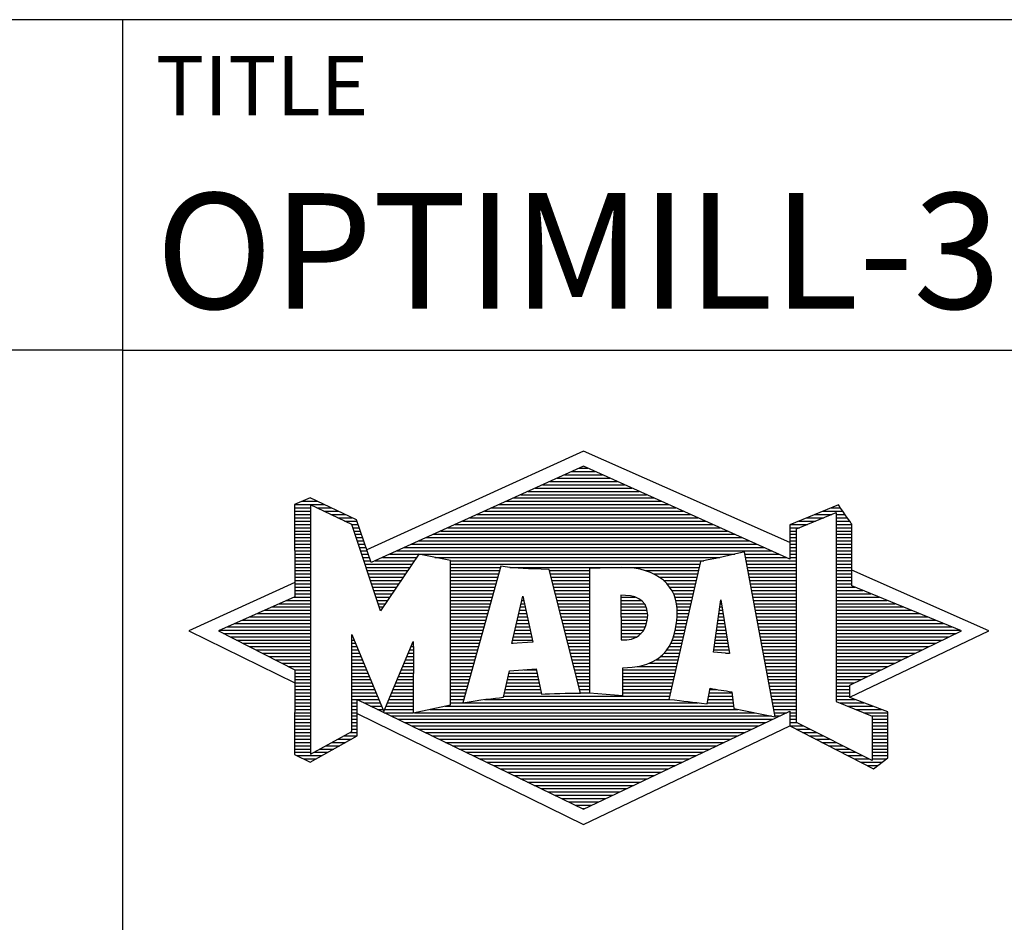
# Model space of a CAD drawing. Units: millimetres. Extents: x -165 to 429, y -196 to 225.
# Drawn here: x 226 to 256, y -172 to -145 of the extents above; entities that cross this region are included whole.
import ezdxf
from ezdxf.enums import TextEntityAlignment as Align

# ---------------------------------------------------------------- set-up
doc = ezdxf.new("R2010")
doc.units = ezdxf.units.MM
doc.layers.get('0').update_dxf_attribs({"linetype": 'CONTINUOUS'})
doc.layers.add('AM_0', color=7, linetype='CONTINUOUS')
doc.layers.add('AM_6', color=2, linetype='CONTINUOUS')
doc.styles.get("Standard").update_dxf_attribs({"font": 'ISOCP.SHX'})

# ---------------------------------------------------------------- blocks, each defined once
blk = doc.blocks.new('MAPAL_FRAME_LOGO')
at = {"layer": 'AM_0', "color": 5}
for p, q in [((13.95, 16.94), (7.391, 13.954)), ((20.202, 14.17), (13.95, 16.94)), ((13.819, 16.421), (14.083, 16.421)), ((13.157, 16.121), (14.751, 16.121)), ((13.378, 16.221), (14.528, 16.221)), ((13.598, 16.321), (14.305, 16.321)), ((12.496, 15.821), (15.419, 15.821)), ((12.716, 15.921), (15.196, 15.921)), ((12.937, 16.021), (14.973, 16.021)), ((5.666, 15.521), (5.692, 15.521)), ((11.834, 15.521), (16.087, 15.521)), ((12.055, 15.621), (15.864, 15.621)), ((12.275, 15.721), (15.641, 15.721)), ((5.207, 15.321), (6.109, 15.321)), ((5.207, 15.221), (5.683, 15.221)), ((5.431, 15.421), (5.901, 15.421)), ((5.884, 15.221), (6.318, 15.221)), ((11.173, 15.221), (16.754, 15.221)), ((11.393, 15.321), (16.532, 15.321)), ((11.614, 15.421), (16.309, 15.421)), ((21.444, 15.221), (21.738, 15.221)), ((5.207, 15.121), (5.683, 15.121)), ((5.207, 15.021), (5.683, 15.021)), ((5.208, 14.921), (5.683, 14.921)), ((6.093, 15.121), (6.526, 15.121)), ((6.302, 15.021), (6.735, 15.021)), ((6.512, 14.921), (6.943, 14.921)), ((10.511, 14.921), (17.422, 14.921)), ((10.732, 15.021), (17.2, 15.021)), ((10.952, 15.121), (16.977, 15.121)), ((20.409, 14.585), (21.61, 15.078)), ((20.719, 14.921), (21.228, 14.921)), ((20.961, 15.021), (21.472, 15.021)), ((21.202, 15.121), (21.804, 15.121)), ((21.61, 15.078), (21.61, 9.359)), ((21.61, 15.021), (21.873, 15.021)), ((21.61, 14.921), (21.943, 14.921)), ((5.208, 14.821), (5.683, 14.821)), ((5.208, 14.721), (5.683, 14.721)), ((5.208, 14.621), (5.683, 14.621)), ((6.721, 14.821), (7.089, 14.821)), ((6.93, 14.721), (7.124, 14.721)), ((6.972, 14.621), (7.158, 14.621)), ((9.85, 14.621), (18.09, 14.621)), ((10.071, 14.721), (17.868, 14.721)), ((10.291, 14.821), (17.645, 14.821)), ((20.203, 14.621), (20.497, 14.621)), ((20.236, 14.721), (20.74, 14.721)), ((20.478, 14.821), (20.984, 14.821)), ((21.61, 14.821), (22.013, 14.821)), ((21.61, 14.721), (22.079, 14.721)), ((21.61, 14.621), (22.079, 14.621)), ((5.208, 14.521), (5.683, 14.521)), ((5.208, 14.421), (5.683, 14.421)), ((5.208, 14.321), (5.683, 14.321)), ((7.005, 14.521), (7.193, 14.521)), ((7.038, 14.421), (7.228, 14.421)), ((7.072, 14.321), (7.263, 14.321)), ((9.189, 14.321), (18.758, 14.321)), ((9.409, 14.421), (18.535, 14.421)), ((9.63, 14.521), (18.313, 14.521)), ((20.202, 14.421), (20.409, 14.421)), ((20.202, 14.321), (20.409, 14.321)), ((20.203, 14.521), (20.409, 14.521)), ((20.409, 8.721), (20.409, 14.585)), ((21.61, 14.521), (22.079, 14.521)), ((21.61, 14.421), (22.079, 14.421)), ((21.61, 14.321), (22.079, 14.321)), ((5.208, 14.221), (5.683, 14.221)), ((5.208, 14.121), (5.683, 14.121)), ((5.208, 14.021), (5.683, 14.021)), ((7.105, 14.221), (7.298, 14.221)), ((7.138, 14.121), (7.333, 14.121)), ((7.172, 14.021), (7.368, 14.021)), ((8.527, 14.021), (19.426, 14.021)), ((8.748, 14.121), (19.203, 14.121)), ((8.968, 14.221), (18.981, 14.221)), ((20.202, 14.221), (20.409, 14.221)), ((20.202, 14.121), (20.409, 14.121)), ((20.202, 14.021), (20.409, 14.021)), ((21.61, 14.221), (22.079, 14.221)), ((21.61, 14.121), (22.079, 14.121)), ((21.61, 14.021), (22.079, 14.021)), ((5.208, 13.921), (5.683, 13.921)), ((5.208, 13.821), (5.683, 13.821)), ((5.208, 13.721), (5.683, 13.721)), ((7.205, 13.921), (7.403, 13.921)), ((7.238, 13.821), (7.438, 13.821)), ((7.272, 13.721), (7.473, 13.721)), ((7.866, 13.721), (8.906, 13.721)), ((8.086, 13.821), (18.536, 13.821)), ((8.307, 13.921), (19.649, 13.921)), ((9.456, 13.721), (18.079, 13.721)), ((18.844, 13.821), (19.871, 13.821)), ((18.863, 13.721), (20.094, 13.721)), ((20.202, 13.921), (20.409, 13.921)), ((20.202, 13.821), (20.409, 13.821)), ((20.202, 13.721), (20.409, 13.721)), ((21.61, 13.921), (22.079, 13.921)), ((21.61, 13.821), (22.079, 13.821)), ((21.61, 13.721), (22.079, 13.721)), ((5.208, 13.621), (5.683, 13.621)), ((5.209, 13.521), (5.683, 13.521)), ((5.209, 13.421), (5.683, 13.421)), ((7.305, 13.621), (7.507, 13.621)), ((7.338, 13.521), (8.77, 13.521)), ((7.372, 13.421), (8.702, 13.421)), ((7.645, 13.621), (8.838, 13.621)), ((9.93, 13.621), (17.602, 13.621)), ((9.93, 13.521), (17.477, 13.521)), ((9.93, 13.421), (11.442, 13.421)), ((11.722, 13.421), (17.454, 13.421)), ((18.882, 13.621), (20.409, 13.621)), ((18.9, 13.521), (20.409, 13.521)), ((18.919, 13.421), (20.409, 13.421)), ((21.61, 13.621), (22.079, 13.621)), ((21.61, 13.521), (22.079, 13.521)), ((21.61, 13.421), (22.079, 13.421)), ((5.209, 13.321), (5.683, 13.321)), ((5.209, 13.221), (5.683, 13.221)), ((5.209, 13.121), (5.683, 13.121)), ((7.405, 13.321), (8.635, 13.321)), ((7.438, 13.221), (8.567, 13.221)), ((7.472, 13.121), (8.499, 13.121)), ((9.93, 13.321), (11.414, 13.321)), ((9.93, 13.221), (11.386, 13.221)), ((9.93, 13.121), (11.358, 13.121)), ((12.925, 13.321), (14.139, 13.321)), ((12.951, 13.221), (14.139, 13.221)), ((12.976, 13.121), (14.139, 13.121)), ((15.819, 13.321), (17.431, 13.321)), ((16.074, 13.221), (17.409, 13.221)), ((16.251, 13.121), (17.386, 13.121)), ((18.938, 13.321), (20.409, 13.321)), ((18.956, 13.221), (20.409, 13.221)), ((18.975, 13.121), (20.409, 13.121)), ((21.61, 13.321), (22.079, 13.321)), ((21.61, 13.221), (22.079, 13.221)), ((21.61, 13.121), (22.079, 13.121)), ((26.227, 11.5), (22.079, 13.338)), ((5.209, 12.961), (2, 11.5)), ((5.209, 13.021), (5.683, 13.021)), ((5.209, 12.921), (5.683, 12.921)), ((7.505, 13.021), (8.431, 13.021)), ((7.538, 12.921), (8.364, 12.921)), ((9.93, 13.021), (11.33, 13.021)), ((9.93, 12.921), (11.303, 12.921)), ((13.001, 13.021), (14.139, 13.021)), ((13.027, 12.921), (14.139, 12.921)), ((16.379, 13.021), (17.363, 13.021)), ((16.479, 12.921), (17.34, 12.921)), ((18.994, 13.021), (20.409, 13.021)), ((19.012, 12.921), (20.409, 12.921)), ((21.61, 13.021), (22.079, 13.021)), ((21.61, 12.921), (22.079, 12.921)), ((5.209, 12.821), (5.683, 12.821)), ((5.209, 12.721), (5.683, 12.721)), ((5.209, 12.621), (5.683, 12.621)), ((7.571, 12.821), (8.296, 12.821)), ((7.605, 12.721), (8.228, 12.721)), ((7.638, 12.621), (8.161, 12.621)), ((9.93, 12.821), (11.275, 12.821)), ((9.93, 12.721), (11.247, 12.721)), ((9.93, 12.621), (11.219, 12.621)), ((11.789, 11.119), (12.121, 12.544)), ((12.121, 12.544), (12.418, 11.155)), ((13.052, 12.821), (14.139, 12.821)), ((13.078, 12.721), (14.139, 12.721)), ((13.103, 12.621), (14.139, 12.621)), ((16.564, 12.821), (17.317, 12.821)), ((16.626, 12.721), (17.295, 12.721)), ((16.679, 12.621), (17.272, 12.621)), ((19.031, 12.821), (20.409, 12.821)), ((19.05, 12.721), (20.409, 12.721)), ((19.068, 12.621), (20.409, 12.621)), ((21.61, 12.821), (22.171, 12.821)), ((21.61, 12.721), (22.415, 12.721)), ((21.61, 12.621), (22.659, 12.621)), ((4.74, 12.321), (5.683, 12.321)), ((4.965, 12.421), (5.683, 12.421)), ((5.189, 12.521), (5.683, 12.521)), ((7.671, 12.521), (8.093, 12.521)), ((7.705, 12.421), (8.025, 12.421)), ((7.738, 12.321), (7.957, 12.321)), ((9.93, 12.521), (11.191, 12.521)), ((9.93, 12.421), (11.163, 12.421)), ((9.93, 12.321), (11.135, 12.321)), ((12.069, 12.321), (12.169, 12.321)), ((12.092, 12.421), (12.147, 12.421)), ((12.116, 12.521), (12.126, 12.521)), ((13.128, 12.521), (14.139, 12.521)), ((13.154, 12.421), (14.139, 12.421)), ((13.179, 12.321), (14.139, 12.321)), ((15.084, 12.521), (15.515, 12.521)), ((15.085, 12.421), (15.705, 12.421)), ((15.085, 12.321), (15.799, 12.321)), ((16.719, 12.521), (17.249, 12.521)), ((16.749, 12.421), (17.226, 12.421)), ((16.77, 12.321), (17.204, 12.321)), ((17.892, 10.854), (18.118, 12.434)), ((18.101, 12.321), (18.135, 12.321)), ((18.116, 12.421), (18.12, 12.421)), ((18.118, 12.434), (18.373, 10.811)), ((19.087, 12.521), (20.409, 12.521)), ((19.106, 12.421), (20.409, 12.421)), ((19.124, 12.321), (20.409, 12.321)), ((21.61, 12.521), (22.904, 12.521)), ((21.61, 12.421), (23.148, 12.421)), ((21.61, 12.321), (23.393, 12.321)), ((4.068, 12.021), (5.683, 12.021)), ((4.292, 12.121), (5.683, 12.121)), ((4.516, 12.221), (5.683, 12.221)), ((7.771, 12.221), (7.89, 12.221)), ((7.805, 12.121), (7.822, 12.121)), ((9.93, 12.221), (11.107, 12.221)), ((9.93, 12.121), (11.079, 12.121)), ((9.93, 12.021), (11.051, 12.021)), ((11.999, 12.021), (12.233, 12.021)), ((12.023, 12.121), (12.212, 12.121)), ((12.046, 12.221), (12.19, 12.221)), ((13.204, 12.221), (14.14, 12.221)), ((13.23, 12.121), (14.14, 12.121)), ((13.255, 12.021), (14.14, 12.021)), ((15.086, 12.221), (15.852, 12.221)), ((15.086, 12.121), (15.88, 12.121)), ((15.087, 12.021), (15.895, 12.021)), ((16.785, 12.221), (17.181, 12.221)), ((16.788, 12.121), (17.158, 12.121)), ((16.791, 12.021), (17.135, 12.021)), ((18.059, 12.021), (18.182, 12.021)), ((18.073, 12.121), (18.167, 12.121)), ((18.087, 12.221), (18.151, 12.221)), ((19.143, 12.221), (20.409, 12.221)), ((19.162, 12.121), (20.409, 12.121)), ((19.18, 12.021), (20.409, 12.021)), ((21.61, 12.221), (23.637, 12.221)), ((21.61, 12.121), (23.882, 12.121)), ((21.61, 12.021), (24.126, 12.021)), ((3.395, 11.721), (5.683, 11.721)), ((3.62, 11.821), (5.683, 11.821)), ((3.844, 11.921), (5.683, 11.921)), ((9.93, 11.921), (11.024, 11.921)), ((9.93, 11.821), (10.996, 11.821)), ((9.93, 11.721), (10.968, 11.721)), ((11.929, 11.721), (12.297, 11.721)), ((11.953, 11.821), (12.276, 11.821)), ((11.976, 11.921), (12.254, 11.921)), ((13.281, 11.921), (14.14, 11.921)), ((13.306, 11.821), (14.14, 11.821)), ((13.331, 11.721), (14.14, 11.721)), ((15.088, 11.921), (15.895, 11.921)), ((15.088, 11.821), (15.883, 11.821)), ((15.089, 11.721), (15.862, 11.721)), ((16.767, 11.721), (17.067, 11.721)), ((16.778, 11.821), (17.09, 11.821)), ((16.785, 11.921), (17.112, 11.921)), ((18.016, 11.721), (18.23, 11.721)), ((18.03, 11.821), (18.214, 11.821)), ((18.044, 11.921), (18.198, 11.921)), ((19.199, 11.921), (20.409, 11.921)), ((19.218, 11.821), (20.409, 11.821)), ((19.236, 11.721), (20.409, 11.721)), ((21.61, 11.921), (24.37, 11.921)), ((21.61, 11.821), (24.615, 11.821)), ((21.61, 11.721), (24.859, 11.721)), ((2, 11.5), (5.209, 9.925)), ((2.947, 11.521), (5.683, 11.521)), ((3.056, 11.421), (5.683, 11.421)), ((3.171, 11.621), (5.683, 11.621)), ((9.93, 11.621), (10.94, 11.621)), ((9.93, 11.521), (10.912, 11.521)), ((9.93, 11.421), (10.884, 11.421)), ((11.859, 11.421), (12.361, 11.421)), ((11.883, 11.521), (12.34, 11.521)), ((11.906, 11.621), (12.318, 11.621)), ((13.357, 11.621), (14.14, 11.621)), ((13.382, 11.521), (14.14, 11.521)), ((13.407, 11.421), (14.14, 11.421)), ((15.089, 11.621), (15.828, 11.621)), ((15.09, 11.521), (15.776, 11.521)), ((15.091, 11.421), (15.698, 11.421)), ((16.709, 11.421), (16.999, 11.421)), ((16.736, 11.521), (17.021, 11.521)), ((16.752, 11.621), (17.044, 11.621)), ((17.973, 11.421), (18.277, 11.421)), ((17.987, 11.521), (18.261, 11.521)), ((18.002, 11.621), (18.245, 11.621)), ((19.255, 11.621), (20.409, 11.621)), ((19.274, 11.521), (20.409, 11.521)), ((19.292, 11.421), (20.409, 11.421)), ((21.61, 11.621), (25.104, 11.621)), ((21.61, 11.521), (25.348, 11.521)), ((21.61, 11.421), (25.235, 11.421)), ((22.018, 9.489), (26.227, 11.5)), ((3.251, 11.321), (5.683, 11.321)), ((3.447, 11.221), (5.683, 11.221)), ((3.642, 11.121), (5.683, 11.121)), ((6.94, 11.321), (6.966, 11.321)), ((6.94, 11.221), (7.007, 11.221)), ((6.94, 11.121), (7.049, 11.121)), ((8.778, 11.121), (8.801, 11.121)), ((9.93, 11.321), (10.856, 11.321)), ((9.93, 11.221), (10.828, 11.221)), ((9.93, 11.121), (10.8, 11.121)), ((12.418, 11.155), (11.789, 11.119)), ((11.789, 11.121), (11.821, 11.121)), ((11.813, 11.221), (12.404, 11.221)), ((11.836, 11.321), (12.383, 11.321)), ((13.433, 11.321), (14.14, 11.321)), ((13.458, 11.221), (14.14, 11.221)), ((13.483, 11.121), (14.14, 11.121)), ((15.091, 11.321), (15.572, 11.321)), ((16.599, 11.121), (16.93, 11.121)), ((16.642, 11.221), (16.953, 11.221)), ((16.681, 11.321), (16.976, 11.321)), ((17.93, 11.121), (18.324, 11.121)), ((17.944, 11.221), (18.308, 11.221)), ((17.959, 11.321), (18.293, 11.321)), ((19.311, 11.321), (20.409, 11.321)), ((19.329, 11.221), (20.409, 11.221)), ((19.348, 11.121), (20.409, 11.121)), ((21.61, 11.321), (25.03, 11.321)), ((21.61, 11.221), (24.825, 11.221)), ((21.61, 11.121), (24.62, 11.121)), ((3.837, 11.021), (5.683, 11.021)), ((4.033, 10.921), (5.683, 10.921)), ((4.228, 10.821), (5.683, 10.821)), ((6.94, 11.021), (7.091, 11.021)), ((6.94, 10.921), (7.133, 10.921)), ((6.94, 10.821), (7.174, 10.821)), ((8.651, 10.821), (8.801, 10.821)), ((8.694, 10.921), (8.801, 10.921)), ((8.736, 11.021), (8.801, 11.021)), ((9.93, 11.021), (10.772, 11.021)), ((9.93, 10.921), (10.745, 10.921)), ((9.93, 10.821), (10.717, 10.821)), ((13.509, 11.021), (14.14, 11.021)), ((13.534, 10.921), (14.14, 10.921)), ((13.56, 10.821), (14.14, 10.821)), ((16.389, 10.821), (16.862, 10.821)), ((16.477, 10.921), (16.885, 10.921)), ((16.542, 11.021), (16.907, 11.021)), ((18.373, 10.811), (17.892, 10.854)), ((17.902, 10.921), (18.355, 10.921)), ((17.916, 11.021), (18.34, 11.021)), ((18.257, 10.821), (18.371, 10.821)), ((19.367, 11.021), (20.409, 11.021)), ((19.385, 10.921), (20.409, 10.921)), ((19.404, 10.821), (20.409, 10.821)), ((21.61, 11.021), (24.414, 11.021)), ((21.61, 10.921), (24.209, 10.921)), ((21.61, 10.821), (24.004, 10.821)), ((4.424, 10.721), (5.683, 10.721)), ((4.619, 10.621), (5.683, 10.621)), ((4.815, 10.521), (5.683, 10.521)), ((6.94, 10.721), (7.216, 10.721)), ((6.94, 10.621), (7.258, 10.621)), ((6.94, 10.521), (7.299, 10.521)), ((8.525, 10.521), (8.801, 10.521)), ((8.567, 10.621), (8.801, 10.621)), ((8.609, 10.721), (8.801, 10.721)), ((9.93, 10.721), (10.689, 10.721)), ((9.93, 10.621), (10.661, 10.621)), ((9.93, 10.521), (10.633, 10.521)), ((13.585, 10.721), (14.14, 10.721)), ((13.61, 10.621), (14.141, 10.621)), ((13.636, 10.521), (14.141, 10.521)), ((15.949, 10.521), (16.794, 10.521)), ((16.146, 10.621), (16.816, 10.621)), ((16.283, 10.721), (16.839, 10.721)), ((19.423, 10.721), (20.409, 10.721)), ((19.441, 10.621), (20.409, 10.621)), ((19.46, 10.521), (20.409, 10.521)), ((21.61, 10.721), (23.799, 10.721)), ((21.61, 10.621), (23.593, 10.621)), ((21.61, 10.521), (23.388, 10.521)), ((5.01, 10.421), (5.683, 10.421)), ((5.205, 10.321), (5.683, 10.321)), ((5.209, 10.221), (5.683, 10.221)), ((6.94, 10.421), (7.341, 10.421)), ((6.94, 10.321), (7.383, 10.321)), ((6.94, 10.221), (7.424, 10.221)), ((8.398, 10.221), (8.801, 10.221)), ((8.441, 10.321), (8.801, 10.321)), ((8.483, 10.421), (8.801, 10.421)), ((9.93, 10.421), (10.605, 10.421)), ((9.93, 10.321), (10.577, 10.321)), ((9.93, 10.221), (10.549, 10.221)), ((11.697, 10.221), (12.55, 10.221)), ((12.145, 10.321), (12.529, 10.321)), ((13.661, 10.421), (14.141, 10.421)), ((13.686, 10.321), (14.141, 10.321)), ((13.712, 10.221), (14.141, 10.221)), ((15.15, 10.321), (16.748, 10.321)), ((15.15, 10.221), (16.725, 10.221)), ((15.583, 10.421), (16.771, 10.421)), ((19.479, 10.421), (20.409, 10.421)), ((19.497, 10.321), (20.409, 10.321)), ((19.516, 10.221), (20.409, 10.221)), ((21.61, 10.421), (23.183, 10.421)), ((21.61, 10.321), (22.978, 10.321)), ((21.61, 10.221), (22.772, 10.221)), ((5.209, 10.121), (5.683, 10.121)), ((5.209, 10.021), (5.683, 10.021)), ((5.209, 9.921), (5.683, 9.921)), ((6.94, 10.121), (7.466, 10.121)), ((6.94, 10.021), (7.508, 10.021)), ((6.94, 9.921), (7.549, 9.921)), ((8.272, 9.921), (8.8, 9.921)), ((8.314, 10.021), (8.8, 10.021)), ((8.356, 10.121), (8.801, 10.121)), ((9.93, 10.121), (10.521, 10.121)), ((9.93, 10.021), (10.493, 10.021)), ((9.93, 9.921), (10.466, 9.921)), ((11.628, 9.921), (12.613, 9.921)), ((11.651, 10.021), (12.592, 10.021)), ((11.674, 10.121), (12.571, 10.121)), ((13.737, 10.121), (14.141, 10.121)), ((13.762, 10.021), (14.141, 10.021)), ((13.788, 9.921), (14.141, 9.921)), ((15.149, 10.121), (16.702, 10.121)), ((15.149, 10.021), (16.68, 10.021)), ((15.149, 9.921), (16.657, 9.921)), ((19.535, 10.121), (20.409, 10.121)), ((19.553, 10.021), (20.409, 10.021)), ((19.572, 9.921), (20.409, 9.921)), ((21.61, 10.121), (22.567, 10.121)), ((21.61, 10.021), (22.362, 10.021)), ((21.61, 9.921), (22.156, 9.921)), ((5.209, 9.821), (5.683, 9.821)), ((5.209, 9.721), (5.683, 9.721)), ((5.209, 9.621), (5.683, 9.621)), ((6.94, 9.821), (7.591, 9.821)), ((6.94, 9.721), (7.633, 9.721)), ((6.94, 9.621), (7.675, 9.621)), ((8.145, 9.621), (8.799, 9.621)), ((8.188, 9.721), (8.8, 9.721)), ((8.23, 9.821), (8.8, 9.821)), ((9.93, 9.821), (10.438, 9.821)), ((9.93, 9.721), (10.41, 9.721)), ((9.93, 9.621), (10.382, 9.621)), ((11.559, 9.621), (12.676, 9.621)), ((11.582, 9.721), (12.655, 9.721)), ((11.605, 9.821), (12.634, 9.821)), ((13.813, 9.821), (14.141, 9.821)), ((13.839, 9.721), (14.141, 9.721)), ((13.864, 9.621), (14.141, 9.621)), ((15.148, 9.821), (16.634, 9.821)), ((15.148, 9.721), (16.611, 9.721)), ((15.148, 9.621), (16.589, 9.621)), ((17.763, 9.621), (18.45, 9.621)), ((17.782, 9.721), (18.003, 9.721)), ((19.591, 9.821), (20.409, 9.821)), ((19.609, 9.721), (20.409, 9.721)), ((19.628, 9.621), (20.409, 9.621)), ((21.61, 9.821), (22.023, 9.821)), ((21.61, 9.721), (22.023, 9.721)), ((21.61, 9.621), (22.022, 9.621)), ((5.208, 9.321), (5.683, 9.321)), ((5.209, 9.521), (5.683, 9.521)), ((5.209, 9.421), (5.683, 9.421)), ((6.94, 9.521), (7.716, 9.521)), ((6.94, 9.421), (7.758, 9.421)), ((6.94, 9.321), (7.104, 9.321)), ((7.299, 9.321), (7.8, 9.321)), ((8.019, 9.321), (8.798, 9.321)), ((8.061, 9.421), (8.798, 9.421)), ((8.103, 9.521), (8.799, 9.521)), ((9.93, 9.521), (10.354, 9.521)), ((9.93, 9.421), (10.326, 9.421)), ((9.93, 9.321), (10.298, 9.321)), ((10.301, 9.321), (17.428, 9.321)), ((10.956, 9.421), (16.572, 9.421)), ((11.536, 9.521), (16.566, 9.521)), ((17.706, 9.321), (18.484, 9.321)), ((17.725, 9.421), (18.472, 9.421)), ((17.744, 9.521), (18.461, 9.521)), ((19.647, 9.521), (20.409, 9.521)), ((19.665, 9.421), (20.409, 9.421)), ((19.684, 9.321), (20.409, 9.321)), ((21.61, 9.521), (22.022, 9.521)), ((21.61, 9.421), (22.183, 9.421)), ((21.61, 9.359), (22.698, 8.918)), ((21.704, 9.321), (22.448, 9.321)), ((5.208, 9.221), (5.683, 9.221)), ((5.208, 9.121), (5.683, 9.121)), ((5.208, 9.021), (5.683, 9.021)), ((6.94, 9.221), (7.104, 9.221)), ((6.94, 9.121), (7.104, 9.121)), ((6.94, 9.021), (7.104, 9.021)), ((7.104, 8.995), (13.95, 5.634)), ((7.505, 9.221), (7.841, 9.221)), ((7.712, 9.121), (7.883, 9.121)), ((7.919, 9.021), (8.796, 9.021)), ((7.935, 9.121), (8.797, 9.121)), ((7.977, 9.221), (8.797, 9.221)), ((8.837, 9.021), (19.139, 9.021)), ((9.303, 9.121), (18.626, 9.121)), ((9.769, 9.221), (18.495, 9.221)), ((19.703, 9.221), (20.409, 9.221)), ((19.721, 9.121), (20.409, 9.121)), ((19.74, 9.021), (20.115, 9.021)), ((20.202, 9.021), (20.409, 9.021)), ((21.951, 9.221), (22.713, 9.221)), ((22.197, 9.121), (22.978, 9.121)), ((22.444, 9.021), (23.168, 9.021)), ((5.208, 8.921), (5.683, 8.921)), ((5.208, 8.821), (5.683, 8.821)), ((5.208, 8.721), (5.683, 8.721)), ((6.94, 8.921), (7.104, 8.921)), ((6.94, 8.821), (7.104, 8.821)), ((6.94, 8.721), (7.104, 8.721)), ((8.125, 8.921), (19.653, 8.921)), ((8.332, 8.821), (19.692, 8.821)), ((8.539, 8.721), (19.481, 8.721)), ((19.759, 8.921), (19.903, 8.921)), ((20.202, 8.921), (20.409, 8.921)), ((20.202, 8.821), (20.409, 8.821)), ((20.202, 8.721), (20.409, 8.721)), ((22.698, 7.576), (20.409, 8.721)), ((22.69, 8.921), (23.168, 8.921)), ((22.698, 8.918), (22.698, 7.576)), ((22.698, 8.821), (23.168, 8.821)), ((22.698, 8.721), (23.168, 8.721)), ((5.208, 8.621), (5.683, 8.621)), ((5.208, 8.521), (5.683, 8.521)), ((5.208, 8.421), (5.683, 8.421)), ((6.889, 8.421), (7.104, 8.421)), ((6.94, 8.621), (7.104, 8.621)), ((6.94, 8.521), (7.104, 8.521)), ((8.745, 8.621), (19.27, 8.621)), ((8.952, 8.521), (19.058, 8.521)), ((9.159, 8.421), (18.847, 8.421)), ((13.95, 5.634), (20.201, 8.621)), ((20.203, 8.621), (20.609, 8.621)), ((20.392, 8.521), (20.809, 8.521)), ((20.588, 8.421), (21.009, 8.421)), ((22.698, 8.621), (23.168, 8.621)), ((22.698, 8.521), (23.168, 8.521)), ((22.698, 8.421), (23.168, 8.421)), ((5.208, 8.321), (5.683, 8.321)), ((5.208, 8.221), (5.683, 8.221)), ((5.208, 8.121), (5.683, 8.121)), ((6.338, 8.121), (6.752, 8.121)), ((6.522, 8.221), (6.932, 8.221)), ((6.706, 8.321), (7.104, 8.321)), ((9.365, 8.321), (18.636, 8.321)), ((9.572, 8.221), (18.425, 8.221)), ((9.779, 8.121), (18.213, 8.121)), ((20.784, 8.321), (21.209, 8.321)), ((20.98, 8.221), (21.409, 8.221)), ((21.176, 8.121), (21.609, 8.121)), ((22.698, 8.321), (23.168, 8.321)), ((22.698, 8.221), (23.168, 8.221)), ((22.698, 8.121), (23.168, 8.121)), ((5.207, 8.021), (5.683, 8.021)), ((5.207, 7.921), (5.683, 7.921)), ((5.207, 7.821), (5.683, 7.821)), ((5.788, 7.821), (6.215, 7.821)), ((5.971, 7.921), (6.394, 7.921)), ((6.155, 8.021), (6.573, 8.021)), ((9.986, 8.021), (18.002, 8.021)), ((10.192, 7.921), (17.791, 7.921)), ((10.399, 7.821), (17.58, 7.821)), ((21.372, 8.021), (21.809, 8.021)), ((21.568, 7.921), (22.009, 7.921)), ((21.765, 7.821), (22.209, 7.821)), ((22.698, 8.021), (23.168, 8.021)), ((22.698, 7.921), (23.168, 7.921)), ((22.698, 7.821), (23.168, 7.821)), ((5.282, 7.721), (6.036, 7.721)), ((5.482, 7.621), (5.856, 7.621)), ((10.606, 7.721), (17.369, 7.721)), ((10.812, 7.621), (17.157, 7.621)), ((11.019, 7.521), (16.946, 7.521)), ((21.961, 7.721), (22.409, 7.721)), ((22.157, 7.621), (22.609, 7.621)), ((22.353, 7.521), (22.996, 7.521)), ((22.698, 7.721), (23.168, 7.721)), ((22.698, 7.621), (23.128, 7.621)), ((11.226, 7.421), (16.735, 7.421)), ((11.432, 7.321), (16.524, 7.321)), ((11.639, 7.221), (16.312, 7.221)), ((22.549, 7.421), (22.864, 7.421)), ((11.846, 7.121), (16.101, 7.121)), ((12.052, 7.021), (15.89, 7.021)), ((12.259, 6.921), (15.679, 6.921)), ((12.466, 6.821), (15.467, 6.821)), ((12.672, 6.721), (15.256, 6.721)), ((12.879, 6.621), (15.045, 6.621)), ((13.086, 6.521), (14.834, 6.521)), ((13.292, 6.421), (14.622, 6.421)), ((13.499, 6.321), (14.411, 6.321)), ((13.706, 6.221), (14.2, 6.221)), ((13.912, 6.121), (13.989, 6.121))]:
    blk.add_line(p, q, dxfattribs=at)
for points, knots in [([(20.203, 8.618), (20.203, 8.618), (20.202, 9.062), (20.202, 9.062), (20.202, 9.062), (13.95, 6.103), (13.95, 6.103), (13.95, 6.103), (7.104, 9.415), (7.104, 9.415), (7.104, 9.415), (7.104, 8.317), (7.104, 8.317), (7.104, 8.317), (5.68, 7.522), (5.68, 7.522), (5.68, 7.522), (5.207, 7.758), (5.207, 7.758), (5.207, 7.758), (5.209, 10.319), (5.209, 10.319), (5.209, 10.319), (2.901, 11.5), (2.901, 11.5), (2.901, 11.5), (5.209, 12.53), (5.209, 12.53), (5.209, 12.53), (5.207, 15.326), (5.207, 15.326), (5.207, 15.326), (5.68, 15.527), (5.68, 15.527), (5.68, 15.527), (7.076, 14.857), (7.076, 14.857), (7.076, 14.857), (7.526, 13.567), (7.526, 13.567), (7.526, 13.567), (13.95, 16.481), (13.95, 16.481), (13.95, 16.481), (20.202, 13.672), (20.202, 13.672), (20.202, 13.672), (20.203, 14.707), (20.203, 14.707), (20.203, 14.707), (21.676, 15.317), (21.676, 15.317), (21.68, 15.29), (22.079, 14.726), (22.079, 14.726), (22.079, 14.726), (22.079, 12.858), (22.079, 12.858), (22.079, 12.858), (25.398, 11.5), (25.398, 11.5), (25.398, 11.5), (22.023, 9.856), (22.023, 9.856), (22.023, 9.856), (22.022, 9.482), (22.022, 9.482), (22.022, 9.482), (23.168, 9.049), (23.168, 9.049), (23.168, 9.049), (23.168, 7.651), (23.168, 7.651), (23.168, 7.651), (22.737, 7.325), (22.737, 7.325), (22.737, 7.325), (20.203, 8.618), (20.203, 8.618)], [0, 0, 0, 0, 1, 1, 1, 2, 2, 2, 3, 3, 3, 4, 4, 4, 5, 5, 5, 6, 6, 6, 7, 7, 7, 8, 8, 8, 9, 9, 9, 10, 10, 10, 11, 11, 11, 12, 12, 12, 13, 13, 13, 14, 14, 14, 15, 15, 15, 16, 16, 16, 17, 17, 17, 18, 18, 18, 19, 19, 19, 20, 20, 20, 21, 21, 21, 22, 22, 22, 23, 23, 23, 24, 24, 24, 25, 25, 25, 26, 26, 26, 26]), ([(7.81, 12.104), (7.81, 12.104), (8.97, 13.817), (8.97, 13.817), (8.97, 13.817), (9.93, 13.628), (9.93, 13.628), (9.93, 13.628), (9.93, 9.256), (9.93, 9.256), (9.93, 9.256), (8.796, 9.012), (8.796, 9.012), (8.796, 9.012), (8.809, 11.186), (8.799, 11.172), (8.799, 11.172), (7.909, 9.059), (7.909, 9.059), (7.909, 9.059), (6.94, 11.383), (6.94, 11.383), (6.94, 11.383), (6.94, 8.449), (6.94, 8.449), (6.94, 8.449), (5.683, 7.764), (5.683, 7.764), (5.683, 7.764), (5.683, 15.317), (5.683, 15.317), (5.683, 15.317), (6.94, 14.716), (6.94, 14.716), (6.94, 14.716), (7.81, 12.104), (7.81, 12.104)], [0, 0, 0, 0, 1, 1, 1, 2, 2, 2, 3, 3, 3, 4, 4, 4, 5, 5, 5, 6, 6, 6, 7, 7, 7, 8, 8, 8, 9, 9, 9, 10, 10, 10, 11, 11, 11, 12, 12, 12, 12]), ([(19.763, 8.9), (19.763, 8.9), (18.503, 9.145), (18.503, 9.145), (18.503, 9.145), (18.446, 9.651), (18.446, 9.651), (18.249, 9.696), (17.99, 9.708), (17.79, 9.763), (17.79, 9.763), (17.699, 9.285), (17.699, 9.285), (17.219, 9.349), (17.034, 9.373), (16.544, 9.424), (16.544, 9.424), (17.494, 13.598), (17.494, 13.598), (18.105, 13.715), (18.832, 13.889), (18.832, 13.889), (18.832, 13.889), (19.763, 8.9), (19.763, 8.9)], [0, 0, 0, 0, 1, 1, 1, 2, 2, 2, 3, 3, 3, 4, 4, 4, 5, 5, 5, 6, 6, 6, 7, 7, 7, 8, 8, 8, 8]), ([(12.916, 13.358), (12.916, 13.358), (13.867, 9.607), (13.867, 9.607), (13.502, 9.612), (12.941, 9.61), (12.686, 9.577), (12.686, 9.577), (12.522, 10.353), (12.522, 10.353), (12.522, 10.353), (11.712, 10.284), (11.712, 10.284), (11.712, 10.284), (11.528, 9.489), (11.528, 9.489), (11.235, 9.448), (10.826, 9.42), (10.298, 9.32), (10.298, 9.32), (11.451, 13.453), (11.451, 13.453), (12.032, 13.375), (12.197, 13.385), (12.916, 13.358)], [0, 0, 0, 0, 1, 1, 1, 2, 2, 2, 3, 3, 3, 4, 4, 4, 5, 5, 5, 6, 6, 6, 7, 7, 7, 8, 8, 8, 8]), ([(16.792, 12.027), (16.771, 11.537), (16.704, 10.382), (15.15, 10.382), (15.15, 10.382), (15.147, 9.544), (15.147, 9.544), (15.147, 9.544), (14.141, 9.619), (14.141, 9.619), (14.141, 9.619), (14.139, 13.384), (14.139, 13.384), (14.139, 13.384), (15.093, 13.414), (15.093, 13.414), (16.207, 13.433), (16.826, 12.833), (16.792, 12.027)], [0, 0, 0, 0, 1, 1, 1, 2, 2, 2, 3, 3, 3, 4, 4, 4, 5, 5, 5, 6, 6, 6, 6]), ([(15.9, 11.974), (15.861, 11.105), (15.092, 11.227), (15.092, 11.227), (15.092, 11.227), (15.084, 12.579), (15.084, 12.579), (15.479, 12.569), (15.878, 12.505), (15.9, 11.974)], [0, 0, 0, 0, 1, 1, 1, 2, 2, 2, 3, 3, 3, 3])]:
    blk.add_open_spline(points, degree=3, knots=knots, dxfattribs=at)
blk = doc.blocks.new('*U7')
at = {"layer": 'AM_0'}
for p, q in [((190, 0), (0, 0)), ((190, 0), (0, 0)), ((190, 0), (0, 0)), ((0, -40), (0, 0)), ((190, 0), (0, 0)), ((190, 0), (0, 0)), ((0, -10), (190, -10))]:
    blk.add_line(p, q, dxfattribs=at)
at = {"layer": 'AM_0', "color": 7}
blk.add_line((0, -40), (0, 0), dxfattribs=at)
blk.add_blockref('MAPAL_FRAME_LOGO', (0, -30))
at = {"layer": 'AM_0', "color": 2}
blk.add_text('TITLE', height=1.8, dxfattribs=at).set_placement((1, -2), align=Align.MIDDLE_LEFT)
at = {"layer": 'AM_0'}
for tag, p in [('TITLE', (1, -7)), ('MATERIAL_NO', (121, -27))]:
    blk.add_attdef(tag, text='', height=3.5, dxfattribs=at).set_placement(p, align=Align.MIDDLE_LEFT)
at = {"layer": 'AM_6', "width": 0.821429}
blk.add_attdef('DIN_FORMAT', text='', height=2.5, dxfattribs=at).set_placement((185, -7), align=Align.MIDDLE_CENTER)
at = {"layer": 'AM_6'}
for tag, p in [('DRAWING_NO', (121, -17)), ('TECHNICAL_SPEC', (121, -37))]:
    blk.add_attdef(tag, text='', height=2.5, dxfattribs=at).set_placement(p, align=Align.MIDDLE_LEFT)
for tag, p in [('INDEX_NO', (185, -17)), ('APP_DATE', (90, -27)), ('APP_NAME', (110, -27)), ('ORIGIN', (185, -27)), ('SCALE', (110, -37)), ('SHEET_OF_SHEETS', (185, -37))]:
    blk.add_attdef(tag, text='', height=2.5, dxfattribs=at).set_placement(p, align=Align.MIDDLE_CENTER)
blk = doc.blocks.new('*U11')
at = {"layer": 'AM_0', "linetype": 'Continuous'}
blk.add_line((0, 30), (-70, 30), dxfattribs=at)
at = {"layer": 'AM_0'}
blk.add_lwpolyline([(-70, 0), (0, 0), (0, 40), (-70, 40)], close=True, dxfattribs=at)
blk = doc.blocks.new('MAPAL_FRAME-Model')
blk.add_blockref('*U11', (394, 10))
at = {"layer": 'AM_0'}
ref = blk.add_blockref('*U7', (394, 50), dxfattribs=at)
ref.add_attrib('TITLE', 'OPTIMILL-3D-CR, SHANKFORM HA, SC, COATED', dxfattribs={"height": 3.5}).set_placement((395, 43), align=Align.MIDDLE_LEFT)

msp = doc.modelspace()

# ---------------------------------------------------------------- block references
at = {"layer": 'AM_0'}
msp.add_blockref('MAPAL_FRAME-Model', (-165, -195), dxfattribs=at)

doc.saveas('drawing.dxf')
